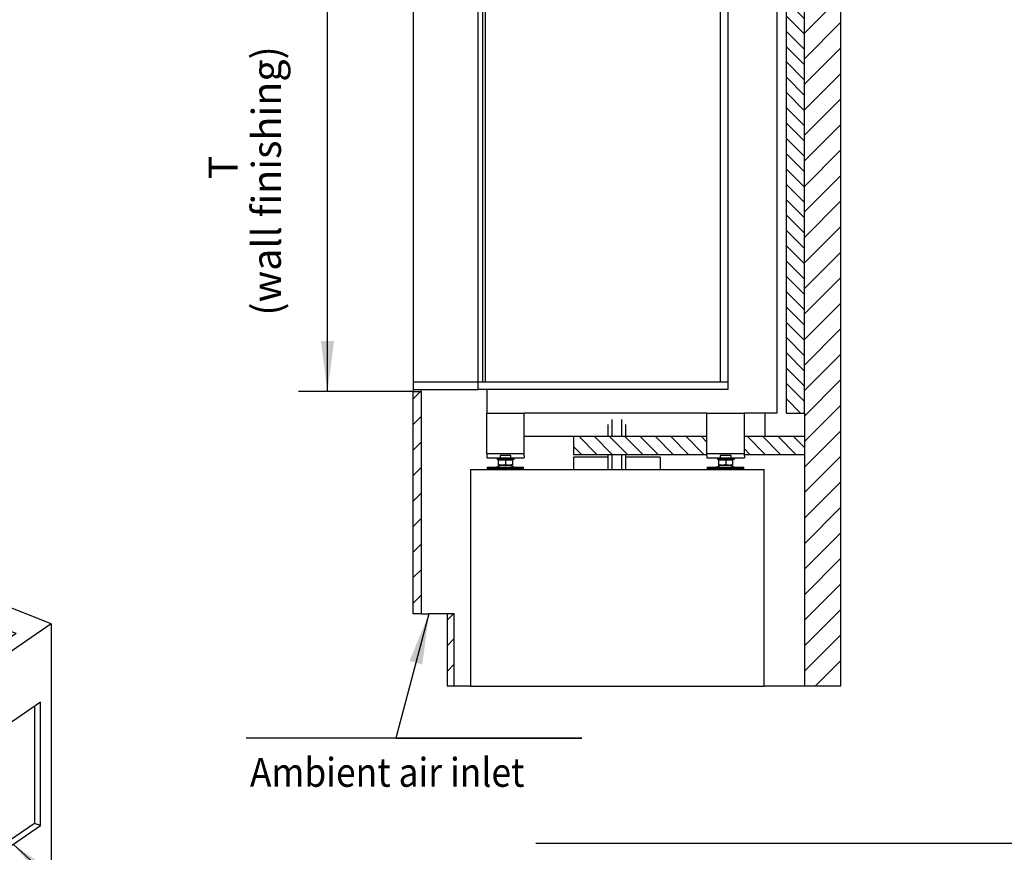
# Model space of a CAD drawing. Units: millimetres. Extents: x 0 to 287, y 17 to 217.
# Drawn here: x 68 to 136, y 92 to 150 of the extents above; entities that cross this region are included whole.
import ezdxf

# ---------------------------------------------------------------- set-up
doc = ezdxf.new("R2010")
doc.units = ezdxf.units.MM
doc.linetypes.add('DOT_CENTER', pattern=[14, 12, -1, 0, -1])
doc.layers.add('1', color=7, linetype='Continuous')
doc.styles.add('CONVERTER_11', font='txt.shx', dxfattribs={"width": 0.9})
doc.dimstyles.new('ME10_DIM_20', dxfattribs={"dimtxt": 40, "dimasz": 70, "dimexe": 40, "dimexo": 0, "dimgap": 40, "dimtad": 1, "dimdec": 0, "dimdsep": 46, "dimtxsty": 'CONVERTER_11', "dimsah": 1, "dimcen": 0.09, "dimclrd": 2, "dimclre": 2, "dimclrt": 2, "dimadec": 0, "dimazin": 0, "dimtfac": 1, "dimtdec": 4, "dimtix": 1, "dimtmove": 0, "dimatfit": 3, "dimfxl": 0, "dimtolj": 1, "dimtzin": 0, "dimarcsym": 0})
doc.dimstyles.get("Standard").update_dxf_attribs({"dimtxt": 0.18, "dimasz": 0.18, "dimexe": 0.18, "dimexo": 0.0625, "dimgap": 0.09, "dimtad": 0, "dimtih": 1, "dimtoh": 1, "dimdec": 4, "dimzin": 0, "dimdsep": 46, "dimtxsty": 'Standard', "dimcen": 0.09, "dimadec": 0, "dimazin": 0, "dimtfac": 1, "dimtdec": 4, "dimtofl": 0, "dimtmove": 0, "dimatfit": 3, "dimfxl": 0, "dimtolj": 1, "dimtzin": 0, "dimarcsym": 0})
pattern_1 = [(45, (0, 0), (-17.67767, 17.67767), [])]
pattern_2 = [(315, (0, 0), (10.6066, 10.6066), [])]

# ---------------------------------------------------------------- blocks, each defined once
blk = doc.blocks.new('PROMASIL_BOTTOM_RV__95', base_point=(2131.1, 2397.7))
at = {"color": 7, "linetype": 'Continuous'}
for p, q in [((2131.1, 2422.7), (2131.1, 2397.7)), ((2131.1, 2422.7), (2179.1, 2422.7)), ((2179.1, 2422.7), (2203.1, 2422.7)), ((2203.1, 2422.7), (2315.7, 2422.7)), ((2367.7, 2422.7), (2395.7, 2422.7)), ((2395.7, 2422.7), (2450.7, 2422.7)), ((2450.7, 2422.7), (2450.7, 2397.7)), ((2131.1, 2397.7), (2315.7, 2397.7)), ((2367.7, 2397.7), (2450.7, 2397.7))]:
    blk.add_line(p, q, dxfattribs=at)
blk = doc.blocks.new('PROMASIL_RIGHT_VIEW__96', base_point=(1930.7, 2076.6))
at = {"color": 7, "linetype": 'Continuous'}
for p, q in [((1930.7, 3100.7), (1930.7, 3725.7)), ((1955.7, 3725.7), (1930.7, 3725.7)), ((1955.7, 3278.7), (1955.7, 3725.7)), ((1955.7, 3725.7), (2100.2, 3725.7)), ((2300.2, 3725.7), (2425.7, 3725.7)), ((2425.7, 3278.7), (2425.7, 3725.7)), ((2425.7, 3725.7), (2450.7, 3725.7)), ((2450.7, 2454.7), (2450.7, 3725.7)), ((1955.7, 3278.7), (2425.7, 3278.7)), ((1955.7, 3253.7), (2425.7, 3253.7)), ((1955.7, 3100.7), (1955.7, 3253.7)), ((2425.7, 2454.7), (2425.7, 3253.7)), ((1930.7, 3097.7), (1930.7, 3100.7)), ((1955.7, 3100.7), (1930.7, 3100.7)), ((1955.7, 3097.7), (1955.7, 3100.7)), ((2425.7, 2454.7), (2450.7, 2454.7)), ((2450.7, 2454.7), (2450.7, 2422.7)), ((2450.7, 2422.7), (2450.7, 2397.7)), ((2450.7, 2397.7), (2450.7, 2076.7)), ((1955.7, 2176.7), (1930.7, 2176.7)), ((1965.7, 2176.7), (1955.7, 2176.7)), ((1965.7, 2076.7), (1965.7, 2176.7)), ((1965.7, 2076.6), (1965.7, 2076.7)), ((1988.7, 2076.6), (1965.7, 2076.6)), ((1988.7, 2076.6), (2395, 2076.6)), ((2450.7, 2076.6), (2395, 2076.6)), ((2450.7, 2076.7), (2450.7, 2076.6))]:
    blk.add_line(p, q, dxfattribs=at)
blk = doc.blocks.new('PROMOSIL_RIGHT_VIEW__97', base_point=(1930.7, 2076.6))
for name, p in [('PROMASIL_RIGHT_VIEW__96', (1930.7, 2076.6)), ('PROMASIL_BOTTOM_RV__95', (2131.1, 2397.7))]:
    blk.add_blockref(name, p)
blk = doc.blocks.new('PROMASIL_ASM__98', base_point=(1930.7, 2076.6))
blk.add_blockref('PROMOSIL_RIGHT_VIEW__97', (1930.7, 2076.6))
blk = doc.blocks.new('Finish_front_top_800_75__99', base_point=(1908.7, 3087.7))
at = {"color": 7, "linetype": 'Continuous'}
for p, q in [((1908.7, 3097.7), (1908.7, 3087.7)), ((1908.7, 3097.7), (1968.7, 3097.7)), ((1968.7, 3097.7), (1968.7, 3087.7)), ((1968.7, 3087.7), (1908.7, 3087.7))]:
    blk.add_line(p, q, dxfattribs=at)
blk = doc.blocks.new('Finish_front_bottom_800_75_1__100', base_point=(1908.7, 2487.7))
at = {"color": 7, "linetype": 'Continuous'}
for p, q in [((1998.7, 2497.7), (1908.7, 2497.7)), ((1908.7, 2497.7), (1908.7, 2487.7)), ((1998.7, 2487.7), (1998.7, 2497.7)), ((1908.7, 2487.7), (1919.7, 2487.7)), ((1919.7, 2487.7), (1930.7, 2487.7)), ((1930.7, 2487.7), (1998.7, 2487.7))]:
    blk.add_line(p, q, dxfattribs=at)
blk = doc.blocks.new('Finish_back_900-60_1__101', base_point=(1908.7, 2497.7))
at = {"color": 7, "linetype": 'Continuous'}
for p, q in [((1908.7, 3087.7), (1908.7, 2497.7)), ((1968.7, 3087.7), (1908.7, 3087.7)), ((1998.7, 3087.7), (1968.7, 3087.7)), ((1998.7, 2497.7), (1998.7, 3087.7)), ((1998.7, 2497.7), (1908.7, 2497.7))]:
    blk.add_line(p, q, dxfattribs=at)
blk = doc.blocks.new('Finish_top_side_1050_75__102', base_point=(1968.7, 3087.7))
at = {"color": 7, "linetype": 'Continuous'}
for p, q in [((1968.7, 3097.7), (1968.7, 3087.7)), ((1968.7, 3097.7), (2010.7, 3097.7)), ((2010.7, 3097.7), (2344.7, 3097.7)), ((2344.7, 3097.7), (2344.7, 3087.7)), ((1998.7, 3087.7), (1968.7, 3087.7)), ((2334.7, 3087.7), (1998.7, 3087.7)), ((2344.7, 3087.7), (2334.7, 3087.7))]:
    blk.add_line(p, q, dxfattribs=at)
blk = doc.blocks.new('Finish_bottom_side_1050_75-2__103', base_point=(1998.7, 2487.7))
at = {"color": 7, "linetype": 'Continuous'}
for p, q in [((1998.7, 2487.7), (1998.7, 2497.7)), ((2334.7, 2497.7), (1998.7, 2497.7)), ((2344.7, 2497.7), (2334.7, 2497.7)), ((2344.7, 2497.7), (2344.7, 2487.7)), ((2010.7, 2487.7), (1998.7, 2487.7)), ((2344.7, 2487.7), (2010.7, 2487.7))]:
    blk.add_line(p, q, dxfattribs=at)
blk = doc.blocks.new('Finish_back_900-60__104', base_point=(2334.7, 2497.7))
at = {"color": 7, "linetype": 'Continuous'}
for p, q in [((2334.7, 2497.7), (2334.7, 3087.7)), ((2344.7, 3087.7), (2334.7, 3087.7)), ((2344.7, 3087.7), (2344.7, 2497.7)), ((2344.7, 2497.7), (2334.7, 2497.7))]:
    blk.add_line(p, q, dxfattribs=at)
blk = doc.blocks.new('Finishing_frame_Avenue_900-60-2SR_1__105', base_point=(1908.7, 2487.7))
for name, p in [('Finish_front_top_800_75__99', (1908.7, 3087.7)), ('Finish_top_side_1050_75__102', (1968.7, 3087.7)), ('Finish_back_900-60_1__101', (1908.7, 2497.7)), ('Finish_back_900-60__104', (2334.7, 2497.7)), ('Finish_front_bottom_800_75_1__100', (1908.7, 2487.7)), ('Finish_bottom_side_1050_75-2__103', (1998.7, 2487.7))]:
    blk.add_blockref(name, p)
blk = doc.blocks.new('Wall_WithFrame_RIGHT_VIEW__106', base_point=(1908.7, 2076.7))
at = {"layer": '1', "linetype": 'Continuous'}
h = blk.add_hatch(dxfattribs=at)
h.set_pattern_fill('_USER', color=2, scale=25, angle=45, pattern_type=0)
h.set_pattern_definition(pattern_1)
h.paths.add_polyline_path([(2500.7, 3725.7), (2500.7, 2076.7), (2450.7, 2076.7), (2450.7, 2397.7), (2450.7, 2422.7), (2450.7, 2454.7), (2450.7, 3725.7)])
h = blk.add_hatch(dxfattribs=at)
h.set_pattern_fill('_USER', color=2, scale=25, angle=45, pattern_type=0)
h.set_pattern_definition(pattern_1)
h.paths.add_polyline_path([(1919.7, 2484.7), (1919.7, 2176.7), (1908.7, 2176.7), (1908.7, 2484.7)])
h = blk.add_hatch(dxfattribs=at)
h.set_pattern_fill('_USER', color=2, scale=25, angle=45, pattern_type=0)
h.set_pattern_definition(pattern_1)
h.paths.add_polyline_path([(1955.7, 2176.7), (1955.7, 2076.7), (1965.7, 2076.7), (1965.7, 2176.7)])
at = {"color": 7, "linetype": 'Continuous'}
for p, q in [((2450.7, 2454.7), (2450.7, 3725.7)), ((2500.7, 3725.7), (2500.7, 2076.7)), ((1908.7, 3087.7), (1908.7, 2497.7)), ((1908.7, 2497.7), (1908.7, 2487.7)), ((1908.7, 2487.7), (1908.7, 2484.7)), ((1908.7, 2484.7), (1919.7, 2484.7)), ((1908.7, 2176.7), (1908.7, 2484.7)), ((1919.7, 2487.7), (1930.7, 2487.7)), ((1919.7, 2484.7), (1919.7, 2487.7)), ((1919.7, 2484.7), (1919.7, 2176.7)), ((2450.7, 2454.7), (2450.7, 2422.7)), ((2450.7, 2422.7), (2450.7, 2397.7)), ((2450.7, 2397.7), (2450.7, 2076.7)), ((1919.7, 2176.7), (1908.7, 2176.7)), ((1919.7, 2176.7), (1930.7, 2176.7)), ((1955.7, 2176.7), (1930.7, 2176.7)), ((1965.7, 2176.7), (1955.7, 2176.7)), ((1955.7, 2176.7), (1955.7, 2076.7)), ((1965.7, 2076.7), (1965.7, 2176.7)), ((1965.7, 2076.7), (1955.7, 2076.7)), ((2500.7, 2076.7), (2450.7, 2076.7))]:
    blk.add_line(p, q, dxfattribs=at)
blk = doc.blocks.new('WALL_WITH_FRAME__107', base_point=(1908.7, 2076.7))
for name, p in [('Wall_WithFrame_RIGHT_VIEW__106', (1908.7, 2076.7)), ('Finishing_frame_Avenue_900-60-2SR_1__105', (1908.7, 2487.7))]:
    blk.add_blockref(name, p)
blk = doc.blocks.new('electrical_control_unit_1_1_1_1__108', base_point=(2131.1, 2376.6))
at = {"color": 7, "linetype": 'Continuous'}
for p, q in [((2179.1, 2393.8), (2131.1, 2393.8)), ((2131.1, 2393.8), (2131.1, 2376.6)), ((2251.1, 2393.8), (2203.1, 2393.8)), ((2251.1, 2393.8), (2251.1, 2376.6))]:
    blk.add_line(p, q, dxfattribs=at)
for points in [[(2184.3, 2422.7), (2184.3, 2422.8), (2184.3, 2422.9), (2184.3, 2425.5), (2184.3, 2427.9), (2184.3, 2430.1), (2184.3, 2432.2), (2184.3, 2434.1), (2184.3, 2435.8), (2184.3, 2437.2), (2184.3, 2438.5), (2184.3, 2439.6), (2184.3, 2440.5), (2184.3, 2441.3), (2184.3, 2441.9), (2184.3, 2442.4), (2184.3, 2442.7), (2184.3, 2444.4), (2184.3, 2446.1)], [(2197.9, 2422.7), (2197.9, 2422.8), (2197.9, 2422.9), (2197.9, 2425.5), (2197.9, 2427.9), (2197.9, 2430.1), (2197.9, 2432.2), (2197.9, 2434.1), (2197.9, 2435.7), (2197.9, 2437.1), (2197.9, 2438.3), (2197.9, 2439.4), (2197.9, 2440.3), (2197.9, 2441), (2197.9, 2441.6), (2197.9, 2442.1), (2197.9, 2442.4), (2197.9, 2442.6), (2197.9, 2442.7), (2197.9, 2444.4), (2197.9, 2446.1)], [(2179.1, 2422.7), (2179.1, 2424.1), (2179.1, 2425.4), (2179.1, 2429.1), (2179.1, 2431.8), (2179.1, 2433.5), (2179.1, 2435.6), (2179.1, 2438), (2179.1, 2438.6), (2179.1, 2439.1)], [(2203.1, 2439.1), (2203.1, 2438.6), (2203.1, 2438), (2203.1, 2436.4), (2203.1, 2434.7), (2203.1, 2433.5), (2203.1, 2431), (2203.1, 2428.6), (2203.1, 2426.7), (2203.1, 2425.4), (2203.1, 2424.1), (2203.1, 2422.7)], [(2179.1, 2376.6), (2179.1, 2378.7), (2179.1, 2380.9), (2179.1, 2389), (2179.1, 2397.7)], [(2184.3, 2376.6), (2184.3, 2380.8), (2184.3, 2385.3), (2184.3, 2391.4), (2184.3, 2397.7)], [(2197.9, 2376.6), (2197.9, 2380.8), (2197.9, 2385.3), (2197.9, 2391.4), (2197.9, 2397.7)], [(2203.1, 2397.7), (2203.1, 2391.8), (2203.1, 2386.2), (2203.1, 2380.9), (2203.1, 2380.7), (2203.1, 2380.1), (2203.1, 2379.2), (2203.1, 2378), (2203.1, 2376.6)]]:
    blk.add_spline(points, degree=3, dxfattribs=at)
blk = doc.blocks.new('Adjustable_floorsupport_M12_1__109', base_point=(2316.7, 2376.7))
at = {"color": 7, "linetype": 'Continuous'}
for p, q in [((2332.2, 2383.8), (2332.2, 2390.1)), ((2333.2, 2390.3), (2333.2, 2390.7)), ((2341.7, 2390.1), (2341.7, 2383.8)), ((2350.2, 2390.3), (2350.2, 2390.7)), ((2351.2, 2390.1), (2351.2, 2383.8)), ((2316.7, 2377.9), (2316.7, 2379.7)), ((2316.7, 2377.7), (2316.7, 2377.9)), ((2316.7, 2377.7), (2317.2, 2377.7)), ((2318.5, 2376.7), (2316.7, 2377.7)), ((2318.5, 2376.7), (2365, 2376.7)), ((2332.2, 2383.5), (2332.2, 2383.8)), ((2332.2, 2382.9), (2332.2, 2383.5)), ((2332.2, 2382.7), (2332.2, 2382.9)), ((2332.2, 2382.7), (2335, 2382.7)), ((2348.5, 2382.7), (2351.2, 2382.7)), ((2351.2, 2383.8), (2351.2, 2383.5)), ((2351.2, 2383.5), (2351.2, 2382.9)), ((2351.2, 2382.9), (2351.2, 2382.7)), ((2365, 2376.7), (2366.7, 2377.7)), ((2366.3, 2377.7), (2366.7, 2377.7)), ((2366.7, 2377.9), (2366.7, 2379.7)), ((2366.7, 2377.7), (2366.7, 2377.9))]:
    blk.add_line(p, q, dxfattribs=at)
for points in [[(2334.5, 2382.9), (2334.5, 2382.9), (2334.6, 2382.9), (2334.9, 2382.9), (2335.2, 2382.8)], [(2348.2, 2382.8), (2348.6, 2382.9), (2348.9, 2382.9), (2349, 2382.9), (2349, 2382.9)]]:
    blk.add_spline(points, degree=3, dxfattribs=at)
blk = doc.blocks.new('FIXED_PART_1__110', base_point=(2330.2, 2390.7))
at = {"color": 7, "linetype": 'Continuous'}
for p, q in [((2330.2, 2392.7), (2335.7, 2392.7)), ((2330.2, 2392.7), (2330.2, 2390.9)), ((2330.2, 2390.9), (2330.2, 2390.7)), ((2333.2, 2390.7), (2330.2, 2390.7)), ((2335.7, 2392.7), (2337.1, 2392.7)), ((2337.1, 2392.7), (2346.4, 2392.7)), ((2346.4, 2392.7), (2347.7, 2392.7)), ((2347.7, 2392.7), (2353.2, 2392.7)), ((2353.2, 2390.7), (2350.2, 2390.7)), ((2353.2, 2392.7), (2353.2, 2390.9)), ((2353.2, 2390.9), (2353.2, 2390.7))]:
    blk.add_line(p, q, dxfattribs=at)
blk = doc.blocks.new('TUBTARA_M12_1__111', base_point=(2330.2, 2390.7))
blk.add_blockref('FIXED_PART_1__110', (2330.2, 2390.7))
blk = doc.blocks.new('Floorsupport_plate_AVN__112', base_point=(2315.7, 2392.7))
at = {"color": 7, "linetype": 'Continuous'}
for p, q in [((2315.7, 2422.7), (2315.7, 2454.7)), ((2315.7, 2454.7), (2367.7, 2454.7)), ((2367.7, 2422.7), (2367.7, 2454.7)), ((2315.7, 2398.9), (2315.7, 2422.7)), ((2367.7, 2398.9), (2367.7, 2422.7)), ((2315.7, 2398.7), (2315.7, 2398.9)), ((2315.7, 2395.9), (2315.7, 2398.7)), ((2315.7, 2395.7), (2315.7, 2395.9)), ((2315.7, 2395.7), (2315.7, 2392.9)), ((2315.7, 2392.9), (2315.7, 2392.7)), ((2315.7, 2392.7), (2330.2, 2392.7)), ((2330.2, 2392.7), (2335.7, 2392.7)), ((2335.7, 2392.7), (2337.1, 2392.7)), ((2337.1, 2392.7), (2346.4, 2392.7)), ((2346.4, 2392.7), (2347.7, 2392.7)), ((2347.7, 2392.7), (2353.2, 2392.7)), ((2353.2, 2392.7), (2367.7, 2392.7)), ((2367.7, 2398.7), (2367.7, 2398.9)), ((2367.7, 2395.9), (2367.7, 2398.7)), ((2367.7, 2395.7), (2367.7, 2395.9)), ((2367.7, 2395.7), (2367.7, 2392.9)), ((2367.7, 2392.9), (2367.7, 2392.7))]:
    blk.add_line(p, q, dxfattribs=at)
at = {"color": 3, "linetype": 'Continuous'}
for p, q in [((2315.7, 2398.7), (2349.7, 2398.7)), ((2349.7, 2398.7), (2367.7, 2398.7))]:
    blk.add_line(p, q, dxfattribs=at)
blk = doc.blocks.new('Assembly_Floor_support_1_1__113', base_point=(2315.7, 2376.7))
for name, p in [('Floorsupport_plate_AVN__112', (2315.7, 2392.7)), ('Adjustable_floorsupport_M12_1__109', (2316.7, 2376.7)), ('TUBTARA_M12_1__111', (2330.2, 2390.7))]:
    blk.add_blockref(name, p)
blk = doc.blocks.new('Adjustable_floorsupport_M12_1__114', base_point=(2316.7, 2376.9))
at = {"color": 7, "linetype": 'Continuous'}
for p, q in [((2332.2, 2390.3), (2333.2, 2390.3)), ((2332.2, 2390.1), (2332.2, 2390.3)), ((2332.2, 2383.8), (2332.2, 2390.1)), ((2333.2, 2390.9), (2335.7, 2390.9)), ((2333.2, 2390.7), (2333.2, 2390.9)), ((2333.2, 2390.3), (2333.2, 2390.7)), ((2333.2, 2390.3), (2341.7, 2390.3)), ((2335.7, 2390.9), (2338, 2390.9)), ((2338, 2390.9), (2341.7, 2390.9)), ((2341.7, 2390.9), (2345.5, 2390.9)), ((2341.7, 2390.3), (2350.2, 2390.3)), ((2341.7, 2390.3), (2341.7, 2390.1)), ((2341.7, 2390.1), (2341.7, 2383.8)), ((2345.5, 2390.9), (2347.7, 2390.9)), ((2347.7, 2390.9), (2350.2, 2390.9)), ((2350.2, 2390.7), (2350.2, 2390.9)), ((2350.2, 2390.3), (2350.2, 2390.7)), ((2350.2, 2390.3), (2351.2, 2390.3)), ((2351.2, 2390.3), (2351.2, 2390.1)), ((2351.2, 2390.1), (2351.2, 2383.8)), ((2316.7, 2379.9), (2329.1, 2379.9)), ((2316.7, 2379.7), (2316.7, 2379.9)), ((2316.7, 2377.9), (2316.7, 2379.7)), ((2316.7, 2377.9), (2363.4, 2377.9)), ((2318.5, 2376.9), (2316.7, 2377.9)), ((2318.5, 2376.9), (2361.9, 2376.9)), ((2335.5, 2382.9), (2329.1, 2379.9)), ((2329.1, 2379.9), (2354.3, 2379.9)), ((2332.2, 2383.5), (2332.2, 2383.8)), ((2332.2, 2382.9), (2332.2, 2383.5)), ((2332.2, 2382.9), (2335.5, 2382.9)), ((2335.5, 2382.9), (2337, 2382.9)), ((2337, 2382.9), (2346.5, 2382.9)), ((2346.5, 2382.9), (2348, 2382.9)), ((2348, 2382.9), (2351.2, 2382.9)), ((2348, 2382.9), (2354.3, 2379.9)), ((2351.2, 2383.8), (2351.2, 2383.5)), ((2351.2, 2383.5), (2351.2, 2382.9)), ((2354.3, 2379.9), (2363.4, 2379.9)), ((2361.9, 2376.9), (2365, 2376.9)), ((2363.4, 2379.9), (2366.7, 2379.9)), ((2363.4, 2377.9), (2366.7, 2377.9)), ((2365, 2376.9), (2366.7, 2377.9)), ((2366.7, 2379.7), (2366.7, 2379.9)), ((2366.7, 2377.9), (2366.7, 2379.7))]:
    blk.add_line(p, q, dxfattribs=at)
for points in [[(2332.2, 2383.8), (2333.4, 2383.4), (2334.6, 2383.2), (2335.8, 2383), (2337, 2382.9)], [(2337, 2382.9), (2338.2, 2383), (2339.4, 2383.2), (2340.5, 2383.4), (2341.7, 2383.8)], [(2341.7, 2383.8), (2342.9, 2383.4), (2344.1, 2383.2), (2345.3, 2383), (2346.5, 2382.9)], [(2346.5, 2382.9), (2347.7, 2383), (2348.9, 2383.2), (2350, 2383.4), (2351.2, 2383.8)]]:
    blk.add_spline(points, degree=3, dxfattribs=at)
at = {"layer": '1', "color": 2, "linetype": 'DOT_CENTER', "const_width": 0.25}
for points in [[(2341.7, 2384.9), (2341.7, 2377.9)], [(2341.7, 2375.9), (2341.7, 2381.9)], [(2341.7, 2374.7), (2341.7, 2381.7)]]:
    blk.add_lwpolyline(points, dxfattribs=at)
blk = doc.blocks.new('FIXED_PART_1__115', base_point=(2330.2, 2390.9))
at = {"color": 7, "linetype": 'Continuous'}
for p, q in [((2330.2, 2392.9), (2334.2, 2392.9)), ((2330.2, 2392.7), (2330.2, 2390.9)), ((2333.2, 2390.9), (2330.2, 2390.9)), ((2333.2, 2390.9), (2335.7, 2390.9)), ((2334.2, 2392.9), (2335.7, 2392.9)), ((2335.7, 2392.9), (2337.1, 2392.9)), ((2335.7, 2390.9), (2338, 2390.9)), ((2337.1, 2392.9), (2341.7, 2392.9)), ((2338, 2390.9), (2341.7, 2390.9)), ((2341.7, 2392.9), (2346.4, 2392.9)), ((2341.7, 2390.9), (2345.5, 2390.9)), ((2345.5, 2390.9), (2347.7, 2390.9)), ((2346.4, 2392.9), (2347.7, 2392.9)), ((2347.7, 2392.9), (2349.2, 2392.9)), ((2347.7, 2390.9), (2350.2, 2390.9)), ((2349.2, 2392.9), (2353.2, 2392.9)), ((2353.2, 2390.9), (2350.2, 2390.9)), ((2353.2, 2392.7), (2353.2, 2390.9))]:
    blk.add_line(p, q, dxfattribs=at)
at = {"layer": '1', "color": 2, "linetype": 'DOT_CENTER', "const_width": 0.25}
blk.add_lwpolyline([(2341.7, 2394.7), (2341.7, 2388.3)], dxfattribs=at)
blk = doc.blocks.new('TUBTARA_M12_1__116', base_point=(2330.2, 2390.9))
blk.add_blockref('FIXED_PART_1__115', (2330.2, 2390.9))
blk = doc.blocks.new('Floorsupport_plate_AVN__117', base_point=(2315.7, 2392.9))
at = {"color": 7, "linetype": 'Continuous'}
for p, q in [((2315.7, 2422.7), (2315.7, 2454.7)), ((2367.7, 2422.7), (2367.7, 2454.7)), ((2315.7, 2398.9), (2315.7, 2422.7)), ((2367.7, 2398.9), (2367.7, 2422.7)), ((2315.7, 2398.7), (2315.7, 2398.9)), ((2315.7, 2395.9), (2315.7, 2398.7)), ((2315.7, 2395.7), (2315.7, 2395.9)), ((2315.7, 2395.7), (2315.7, 2392.9)), ((2315.7, 2392.9), (2330.2, 2392.9)), ((2330.2, 2392.9), (2334.2, 2392.9)), ((2349.2, 2395.9), (2334.2, 2395.9)), ((2334.2, 2395.9), (2334.2, 2392.9)), ((2334.2, 2392.9), (2335.7, 2392.9)), ((2335.7, 2392.9), (2337.1, 2392.9)), ((2337.1, 2392.9), (2341.7, 2392.9)), ((2341.7, 2392.9), (2346.4, 2392.9)), ((2346.4, 2392.9), (2347.7, 2392.9)), ((2347.7, 2392.9), (2349.2, 2392.9)), ((2349.2, 2392.9), (2349.2, 2395.9)), ((2349.2, 2392.9), (2353.2, 2392.9)), ((2353.2, 2392.9), (2367.7, 2392.9)), ((2367.7, 2398.7), (2367.7, 2398.9)), ((2367.7, 2395.9), (2367.7, 2398.7)), ((2367.7, 2395.7), (2367.7, 2395.9)), ((2367.7, 2395.7), (2367.7, 2392.9))]:
    blk.add_line(p, q, dxfattribs=at)
blk = doc.blocks.new('Assembly_Floor_support_2_1_1__118', base_point=(2315.7, 2376.9))
for name, p in [('Floorsupport_plate_AVN__117', (2315.7, 2392.9)), ('Adjustable_floorsupport_M12_1__114', (2316.7, 2376.9)), ('TUBTARA_M12_1__116', (2330.2, 2390.9))]:
    blk.add_blockref(name, p)
blk = doc.blocks.new('Adjustable_floorsupport_M12_1__119', base_point=(2011.7, 2376.7))
at = {"color": 7, "linetype": 'Continuous'}
for p, q in [((2027.2, 2383.8), (2027.2, 2390.1)), ((2028.2, 2390.3), (2028.2, 2390.7)), ((2036.7, 2390.1), (2036.7, 2383.8)), ((2045.2, 2390.3), (2045.2, 2390.7)), ((2046.2, 2390.1), (2046.2, 2383.8)), ((2011.7, 2377.9), (2011.7, 2379.7)), ((2011.7, 2377.7), (2011.7, 2377.9)), ((2011.7, 2377.7), (2012.2, 2377.7)), ((2013.5, 2376.7), (2011.7, 2377.7)), ((2013.5, 2376.7), (2060, 2376.7)), ((2027.2, 2383.5), (2027.2, 2383.8)), ((2027.2, 2382.9), (2027.2, 2383.5)), ((2027.2, 2382.7), (2027.2, 2382.9)), ((2027.2, 2382.7), (2030, 2382.7)), ((2043.5, 2382.7), (2046.2, 2382.7)), ((2046.2, 2383.8), (2046.2, 2383.5)), ((2046.2, 2383.5), (2046.2, 2382.9)), ((2046.2, 2382.9), (2046.2, 2382.7)), ((2060, 2376.7), (2061.7, 2377.7)), ((2061.3, 2377.7), (2061.7, 2377.7)), ((2061.7, 2377.9), (2061.7, 2379.7)), ((2061.7, 2377.7), (2061.7, 2377.9))]:
    blk.add_line(p, q, dxfattribs=at)
for points in [[(2029.5, 2382.9), (2029.5, 2382.9), (2029.6, 2382.9), (2029.9, 2382.9), (2030.2, 2382.8)], [(2043.2, 2382.8), (2043.6, 2382.9), (2043.9, 2382.9), (2044, 2382.9), (2044, 2382.9)]]:
    blk.add_spline(points, degree=3, dxfattribs=at)
at = {"layer": '1', "color": 2, "linetype": 'DOT_CENTER', "const_width": 0.25}
blk.add_lwpolyline([(2036.7, 2388.3), (2036.7, 2392.7)], dxfattribs=at)
blk = doc.blocks.new('FIXED_PART_1__120', base_point=(2025.2, 2390.7))
at = {"color": 7, "linetype": 'Continuous'}
for p, q in [((2025.2, 2392.7), (2030.7, 2392.7)), ((2025.2, 2392.7), (2025.2, 2390.9)), ((2025.2, 2390.9), (2025.2, 2390.7)), ((2028.2, 2390.7), (2025.2, 2390.7)), ((2030.7, 2392.7), (2032.1, 2392.7)), ((2032.1, 2392.7), (2041.4, 2392.7)), ((2041.4, 2392.7), (2042.7, 2392.7)), ((2042.7, 2392.7), (2048.2, 2392.7)), ((2048.2, 2390.7), (2045.2, 2390.7)), ((2048.2, 2392.7), (2048.2, 2390.9)), ((2048.2, 2390.9), (2048.2, 2390.7))]:
    blk.add_line(p, q, dxfattribs=at)
at = {"layer": '1', "color": 2, "linetype": 'DOT_CENTER', "const_width": 0.25}
blk.add_lwpolyline([(2036.7, 2394.7), (2036.7, 2388.7)], dxfattribs=at)
blk = doc.blocks.new('TUBTARA_M12_1__121', base_point=(2025.2, 2390.7))
blk.add_blockref('FIXED_PART_1__120', (2025.2, 2390.7))
blk = doc.blocks.new('Floorsupport_plate_AVN__122', base_point=(2010.7, 2392.7))
at = {"color": 7, "linetype": 'Continuous'}
for p, q in [((2010.7, 2398.9), (2010.7, 2454.7)), ((2010.7, 2454.7), (2025.7, 2454.7)), ((2025.7, 2454.7), (2062.7, 2454.7)), ((2062.7, 2422.7), (2062.7, 2454.7)), ((2062.7, 2398.9), (2062.7, 2422.7)), ((2010.7, 2398.7), (2010.7, 2398.9)), ((2010.7, 2398.7), (2010.7, 2395.9)), ((2010.7, 2395.9), (2010.7, 2392.9)), ((2010.7, 2392.9), (2010.7, 2392.7)), ((2010.7, 2392.7), (2025.2, 2392.7)), ((2025.2, 2392.7), (2030.7, 2392.7)), ((2030.7, 2392.7), (2032.1, 2392.7)), ((2032.1, 2392.7), (2041.4, 2392.7)), ((2041.4, 2392.7), (2042.7, 2392.7)), ((2042.7, 2392.7), (2048.2, 2392.7)), ((2048.2, 2392.7), (2062.7, 2392.7)), ((2062.7, 2398.7), (2062.7, 2398.9)), ((2062.7, 2395.9), (2062.7, 2398.7)), ((2062.7, 2395.7), (2062.7, 2395.9)), ((2062.7, 2395.7), (2062.7, 2392.9)), ((2062.7, 2392.9), (2062.7, 2392.7))]:
    blk.add_line(p, q, dxfattribs=at)
at = {"color": 3, "linetype": 'Continuous'}
blk.add_line((2010.7, 2398.7), (2062.7, 2398.7), dxfattribs=at)
blk = doc.blocks.new('Assembly_Floor_support_1__123', base_point=(2010.7, 2376.7))
for name, p in [('Floorsupport_plate_AVN__122', (2010.7, 2392.7)), ('Adjustable_floorsupport_M12_1__119', (2011.7, 2376.7)), ('TUBTARA_M12_1__121', (2025.2, 2390.7))]:
    blk.add_blockref(name, p)
blk = doc.blocks.new('FIXED_PART_1__124', base_point=(2025.2, 2390.9))
at = {"color": 7, "linetype": 'Continuous'}
for p, q in [((2025.2, 2392.9), (2029.2, 2392.9)), ((2025.2, 2392.7), (2025.2, 2390.9)), ((2028.2, 2390.9), (2025.2, 2390.9)), ((2028.2, 2390.9), (2030.7, 2390.9)), ((2029.2, 2392.9), (2030.7, 2392.9)), ((2030.7, 2392.9), (2032.1, 2392.9)), ((2030.7, 2390.9), (2033, 2390.9)), ((2032.1, 2392.9), (2036.7, 2392.9)), ((2033, 2390.9), (2036.7, 2390.9)), ((2036.7, 2392.9), (2041.4, 2392.9)), ((2036.7, 2390.9), (2040.5, 2390.9)), ((2040.5, 2390.9), (2042.7, 2390.9)), ((2041.4, 2392.9), (2042.7, 2392.9)), ((2042.7, 2392.9), (2044.2, 2392.9)), ((2042.7, 2390.9), (2045.2, 2390.9)), ((2044.2, 2392.9), (2048.2, 2392.9)), ((2048.2, 2390.9), (2045.2, 2390.9)), ((2048.2, 2392.7), (2048.2, 2390.9))]:
    blk.add_line(p, q, dxfattribs=at)
at = {"layer": '1', "color": 2, "linetype": 'DOT_CENTER', "const_width": 0.25}
blk.add_lwpolyline([(2036.7, 2394.7), (2036.7, 2388.9)], dxfattribs=at)
blk = doc.blocks.new('TUBTARA_M12_1__125', base_point=(2025.2, 2390.9))
blk.add_blockref('FIXED_PART_1__124', (2025.2, 2390.9))
blk = doc.blocks.new('Adjustable_floorsupport_M12_1__126', base_point=(2011.7, 2376.9))
at = {"color": 7, "linetype": 'Continuous'}
for p, q in [((2027.2, 2390.3), (2028.2, 2390.3)), ((2027.2, 2390.1), (2027.2, 2390.3)), ((2027.2, 2383.8), (2027.2, 2390.1)), ((2028.2, 2390.9), (2030.7, 2390.9)), ((2028.2, 2390.7), (2028.2, 2390.9)), ((2028.2, 2390.3), (2028.2, 2390.7)), ((2028.2, 2390.3), (2036.7, 2390.3)), ((2030.7, 2390.9), (2033, 2390.9)), ((2033, 2390.9), (2036.7, 2390.9)), ((2036.7, 2390.9), (2040.5, 2390.9)), ((2036.7, 2390.3), (2045.2, 2390.3)), ((2036.7, 2390.3), (2036.7, 2390.1)), ((2036.7, 2390.1), (2036.7, 2383.8)), ((2040.5, 2390.9), (2042.7, 2390.9)), ((2042.7, 2390.9), (2045.2, 2390.9)), ((2045.2, 2390.7), (2045.2, 2390.9)), ((2045.2, 2390.3), (2045.2, 2390.7)), ((2045.2, 2390.3), (2046.2, 2390.3)), ((2046.2, 2390.3), (2046.2, 2390.1)), ((2046.2, 2390.1), (2046.2, 2383.8)), ((2011.7, 2379.9), (2024.1, 2379.9)), ((2011.7, 2379.7), (2011.7, 2379.9)), ((2011.7, 2377.9), (2011.7, 2379.7)), ((2011.7, 2377.9), (2058.4, 2377.9)), ((2013.5, 2376.9), (2011.7, 2377.9)), ((2013.5, 2376.9), (2056.9, 2376.9)), ((2030.5, 2382.9), (2024.1, 2379.9)), ((2024.1, 2379.9), (2049.3, 2379.9)), ((2027.2, 2383.5), (2027.2, 2383.8)), ((2027.2, 2382.9), (2027.2, 2383.5)), ((2027.2, 2382.9), (2030.5, 2382.9)), ((2030.5, 2382.9), (2032, 2382.9)), ((2032, 2382.9), (2041.5, 2382.9)), ((2041.5, 2382.9), (2043, 2382.9)), ((2043, 2382.9), (2049.3, 2379.9)), ((2043, 2382.9), (2046.2, 2382.9)), ((2046.2, 2383.8), (2046.2, 2383.5)), ((2046.2, 2383.5), (2046.2, 2382.9)), ((2049.3, 2379.9), (2058.4, 2379.9)), ((2056.9, 2376.9), (2060, 2376.9)), ((2058.4, 2379.9), (2061.7, 2379.9)), ((2058.4, 2377.9), (2061.7, 2377.9)), ((2060, 2376.9), (2061.7, 2377.9)), ((2061.7, 2379.7), (2061.7, 2379.9)), ((2061.7, 2377.9), (2061.7, 2379.7))]:
    blk.add_line(p, q, dxfattribs=at)
for points in [[(2027.2, 2383.8), (2028.4, 2383.4), (2029.6, 2383.2), (2030.8, 2383), (2032, 2382.9)], [(2032, 2382.9), (2033.2, 2383), (2034.4, 2383.2), (2035.5, 2383.4), (2036.7, 2383.8)], [(2036.7, 2383.8), (2037.9, 2383.4), (2039.1, 2383.2), (2040.3, 2383), (2041.5, 2382.9)], [(2041.5, 2382.9), (2042.7, 2383), (2043.9, 2383.2), (2045, 2383.4), (2046.2, 2383.8)]]:
    blk.add_spline(points, degree=3, dxfattribs=at)
at = {"layer": '1', "color": 2, "linetype": 'DOT_CENTER', "const_width": 0.25}
for points in [[(2036.7, 2388.3), (2036.7, 2392.9)], [(2036.7, 2384.9), (2036.7, 2377.9)], [(2036.7, 2375.7), (2036.7, 2381.9)], [(2036.7, 2374.7), (2036.7, 2379.9)]]:
    blk.add_lwpolyline(points, dxfattribs=at)
blk = doc.blocks.new('Floorsupport_plate_AVN__127', base_point=(2010.7, 2392.9))
at = {"color": 7, "linetype": 'Continuous'}
for p, q in [((2010.7, 2454.9), (2010.7, 2454.7)), ((2010.7, 2398.9), (2010.7, 2454.7)), ((2062.7, 2422.7), (2062.7, 2454.7)), ((2062.7, 2398.9), (2062.7, 2422.7)), ((2010.7, 2398.7), (2010.7, 2398.9)), ((2010.7, 2398.7), (2010.7, 2395.9)), ((2010.7, 2395.9), (2010.7, 2392.9)), ((2010.7, 2392.9), (2025.2, 2392.9)), ((2025.2, 2392.9), (2029.2, 2392.9)), ((2044.2, 2395.9), (2029.2, 2395.9)), ((2029.2, 2395.9), (2029.2, 2392.9)), ((2029.2, 2392.9), (2030.7, 2392.9)), ((2030.7, 2392.9), (2032.1, 2392.9)), ((2032.1, 2392.9), (2036.7, 2392.9)), ((2036.7, 2392.9), (2041.4, 2392.9)), ((2041.4, 2392.9), (2042.7, 2392.9)), ((2042.7, 2392.9), (2044.2, 2392.9)), ((2044.2, 2392.9), (2044.2, 2395.9)), ((2044.2, 2392.9), (2048.2, 2392.9)), ((2048.2, 2392.9), (2062.7, 2392.9)), ((2062.7, 2398.7), (2062.7, 2398.9)), ((2062.7, 2395.9), (2062.7, 2398.7)), ((2062.7, 2395.7), (2062.7, 2395.9)), ((2062.7, 2395.7), (2062.7, 2392.9))]:
    blk.add_line(p, q, dxfattribs=at)
blk = doc.blocks.new('Assembly_Floor_support_2_1__128', base_point=(2010.7, 2376.9))
for name, p in [('Floorsupport_plate_AVN__127', (2010.7, 2392.9)), ('Adjustable_floorsupport_M12_1__126', (2011.7, 2376.9)), ('TUBTARA_M12_1__125', (2025.2, 2390.9))]:
    blk.add_blockref(name, p)
blk = doc.blocks.new('FLOOR_SUPPORT__129', base_point=(2010.7, 2376.7))
for name, p in [('Assembly_Floor_support_2_1__128', (2010.7, 2376.9)), ('Assembly_Floor_support_1__123', (2010.7, 2376.7)), ('Assembly_Floor_support_1_1__113', (2315.7, 2376.7)), ('Assembly_Floor_support_2_1_1__118', (2315.7, 2376.9))]:
    blk.add_blockref(name, p)
blk = doc.blocks.new('GLASS_SIDE_AV_h75_1_1__130', base_point=(2008.7, 2497.7))
at = {"color": 7, "linetype": 'Continuous'}
blk.add_line((2008.7, 3087.7), (2008.7, 2497.7), dxfattribs=at)
blk = doc.blocks.new('Block_1_1_1_1__131', base_point=(1988.7, 2076.6))
at = {"color": 7, "linetype": 'Continuous'}
for p, q in [((1988.7, 2076.6), (1988.7, 2376.6)), ((1988.7, 2376.6), (2395, 2376.6)), ((2395, 2076.6), (2395, 2376.6)), ((1988.7, 2076.6), (2395, 2076.6))]:
    blk.add_line(p, q, dxfattribs=at)
blk = doc.blocks.new('Block_1_1_1__132', base_point=(1988.7, 2076.6))
at = {"color": 7, "linetype": 'Continuous'}
for p, q in [((1988.7, 2076.6), (1988.7, 2376.6)), ((1988.7, 2376.6), (2395, 2376.6)), ((2395, 2076.6), (2395, 2376.6)), ((1988.7, 2076.6), (2395, 2076.6))]:
    blk.add_line(p, q, dxfattribs=at)
blk = doc.blocks.new('BLOCKS__133', base_point=(1988.7, 2076.6))
for name in ['Block_1_1_1_1__131', 'Block_1_1_1__132']:
    blk.add_blockref(name, (1988.7, 2076.6))
blk = doc.blocks.new('GLASS_FRONT_AV_800-75_2S_1_1__134', base_point=(2004.7, 2497.7))
at = {"color": 7, "linetype": 'Continuous'}
for p, q in [((2004.7, 3087.7), (2004.7, 2497.7)), ((2008.7, 3087.7), (2008.7, 2497.7))]:
    blk.add_line(p, q, dxfattribs=at)
blk = doc.blocks.new('BASIS_AVN_900_60_2SR__135', base_point=(1968.7, 2392.7))
at = {"color": 7, "linetype": 'Continuous'}
for p, q in [((2226.2, 3298.7), (2191.2, 3298.7)), ((1968.7, 3240.7), (1968.7, 3097.7)), ((1968.7, 3240.7), (2041.2, 3240.7)), ((2041.2, 3240.7), (2090.6, 3240.7)), ((2090.6, 3240.7), (2098.7, 3240.7)), ((2098.7, 3240.7), (2100.2, 3240.7)), ((2100.2, 3240.7), (2130.7, 3240.7)), ((2130.7, 3240.7), (2191.2, 3240.7)), ((2191.2, 3240.7), (2226.2, 3240.7)), ((2226.2, 3240.7), (2269.7, 3240.7)), ((2269.7, 3240.7), (2275.6, 3240.7)), ((2275.6, 3240.7), (2300.2, 3240.7)), ((2300.2, 3240.7), (2301.7, 3240.7)), ((2301.7, 3240.7), (2376.2, 3240.7)), ((2376.2, 3240.7), (2412.7, 3240.7)), ((2412.7, 3240.7), (2412.7, 3097.7)), ((1968.7, 3097.7), (2010.7, 3097.7)), ((2010.7, 3097.7), (2344.7, 3097.7)), ((2344.7, 3097.7), (2344.7, 3087.7)), ((2344.7, 3097.7), (2412.7, 3097.7)), ((2412.7, 3097.7), (2412.7, 2454.7)), ((2344.7, 3087.7), (2344.7, 2497.7)), ((2344.7, 2497.7), (2344.7, 2487.7)), ((2010.7, 2487.7), (2010.7, 2454.9)), ((2344.7, 2487.7), (2010.7, 2487.7)), ((2010.7, 2454.9), (2010.7, 2454.7)), ((2010.7, 2398.9), (2010.7, 2454.7)), ((2010.7, 2454.7), (2025.7, 2454.7)), ((2025.7, 2454.7), (2062.7, 2454.7)), ((2315.7, 2454.7), (2062.7, 2454.7)), ((2062.7, 2422.7), (2062.7, 2454.7)), ((2315.7, 2422.7), (2315.7, 2454.7)), ((2315.7, 2454.7), (2367.7, 2454.7)), ((2367.7, 2422.7), (2367.7, 2454.7)), ((2395.7, 2454.7), (2367.7, 2454.7)), ((2395.7, 2454.7), (2395.7, 2422.7)), ((2412.7, 2454.7), (2395.7, 2454.7)), ((2062.7, 2422.7), (2131.1, 2422.7)), ((2062.7, 2398.9), (2062.7, 2422.7)), ((2131.1, 2422.7), (2179.1, 2422.7)), ((2203.1, 2422.7), (2315.7, 2422.7)), ((2315.7, 2398.9), (2315.7, 2422.7)), ((2367.7, 2398.9), (2367.7, 2422.7)), ((2367.7, 2422.7), (2395.7, 2422.7)), ((2010.7, 2398.7), (2010.7, 2398.9)), ((2010.7, 2398.7), (2010.7, 2395.9)), ((2010.7, 2395.9), (2010.7, 2392.9)), ((2010.7, 2392.9), (2010.7, 2392.7)), ((2010.7, 2392.7), (2025.2, 2392.7)), ((2025.2, 2392.7), (2030.7, 2392.7)), ((2030.7, 2392.7), (2032.1, 2392.7)), ((2032.1, 2392.7), (2041.4, 2392.7)), ((2041.4, 2392.7), (2042.7, 2392.7)), ((2042.7, 2392.7), (2048.2, 2392.7)), ((2048.2, 2392.7), (2062.7, 2392.7)), ((2062.7, 2398.7), (2062.7, 2398.9)), ((2062.7, 2395.9), (2062.7, 2398.7)), ((2062.7, 2395.7), (2062.7, 2395.9)), ((2062.7, 2395.7), (2062.7, 2392.9)), ((2062.7, 2392.9), (2062.7, 2392.7)), ((2315.7, 2398.7), (2315.7, 2398.9)), ((2315.7, 2395.9), (2315.7, 2398.7)), ((2315.7, 2395.7), (2315.7, 2395.9)), ((2315.7, 2395.7), (2315.7, 2392.9)), ((2315.7, 2392.9), (2315.7, 2392.7)), ((2315.7, 2392.7), (2330.2, 2392.7)), ((2330.2, 2392.7), (2335.7, 2392.7)), ((2335.7, 2392.7), (2337.1, 2392.7)), ((2337.1, 2392.7), (2346.4, 2392.7)), ((2346.4, 2392.7), (2347.7, 2392.7)), ((2347.7, 2392.7), (2353.2, 2392.7)), ((2353.2, 2392.7), (2367.7, 2392.7)), ((2367.7, 2398.7), (2367.7, 2398.9)), ((2367.7, 2395.9), (2367.7, 2398.7)), ((2367.7, 2395.7), (2367.7, 2395.9)), ((2367.7, 2395.7), (2367.7, 2392.9)), ((2367.7, 2392.9), (2367.7, 2392.7))]:
    blk.add_line(p, q, dxfattribs=at)
at = {"color": 3, "linetype": 'Continuous'}
for p, q in [((2010.7, 2398.7), (2062.7, 2398.7)), ((2315.7, 2398.7), (2349.7, 2398.7)), ((2349.7, 2398.7), (2367.7, 2398.7))]:
    blk.add_line(p, q, dxfattribs=at)
blk = doc.blocks.new('BASIS_AVN_900_60_2SR_1__142', base_point=(1968.7, 2076.6))
for name, p in [('BASIS_AVN_900_60_2SR__135', (1968.7, 2392.7)), ('GLASS_FRONT_AV_800-75_2S_1_1__134', (2004.7, 2497.7)), ('GLASS_SIDE_AV_h75_1_1__130', (2008.7, 2497.7)), ('FLOOR_SUPPORT__129', (2010.7, 2376.7)), ('electrical_control_unit_1_1_1_1__108', (2131.1, 2376.6)), ('BLOCKS__133', (1988.7, 2076.6))]:
    blk.add_blockref(name, p)
blk = doc.blocks.new('PALETTECAD_AVENUE_900_60_2SR__143', base_point=(1908.7, 2076.6))
for name, p in [('BASIS_AVN_900_60_2SR_1__142', (1968.7, 2076.6)), ('WALL_WITH_FRAME__107', (1908.7, 2076.7)), ('PROMASIL_ASM__98', (1930.7, 2076.6))]:
    blk.add_blockref(name, p)
blk = doc.blocks.new('*D192')
at = {"layer": '1', "color": 2, "linetype": 'Continuous'}
for p, q in [((1908.7, 3100.7), (1750.1, 3100.7)), ((1790.1, 2484.7), (1790.1, 3100.7)), ((1908.7, 2484.7), (1750.1, 2484.7))]:
    blk.add_line(p, q, dxfattribs=at)
at = {"layer": '1', "color": 2}
for points in [[(1799.3, 3030.7), (1780.9, 3030.7), (1790.1, 3100.7)], [(1780.9, 2554.7), (1799.3, 2554.7), (1790.1, 2484.7)]]:
    blk.add_solid(points, dxfattribs=at)
at = {"layer": '1', "color": 2, "char_height": 40, "attachment_point": 7, "rotation": 90, "line_spacing_factor": 0.60024, "style": 'CONVERTER_11'}
for s, insert in [('(wall finishing)', (1738.1, 2589.7)), ('T', (1678.1, 2778.7))]:
    blk.add_mtext(s, dxfattribs=dict(at, insert=insert))
blk = doc.blocks.new('Wall_WithFrame_TOTAL_VIEW', base_point=(112.6, 528.4))
at = {"color": 7, "linetype": 'Continuous'}
for p, q in [((470.6, 2532.4), (112.6, 2287.4)), ((1407.5, 2163), (470.6, 2532.4)), ((165.7, 2280.8), (480.2, 2496)), ((489, 2492.5), (480.2, 2496)), ((500.1, 2488.2), (489, 2492.5)), ((919.6, 2322.8), (500.1, 2488.2)), ((1339.1, 2157.4), (919.6, 2322.8)), ((112.6, 2287.4), (113, 963.8)), ((112.6, 2287.4), (1049.5, 1918)), ((165.7, 2280.8), (165.7, 2280.8)), ((185.6, 2272.9), (165.7, 2280.8)), ((1024.6, 1942.1), (185.6, 2272.9)), ((185.6, 2272.9), (185.6, 2272.9)), ((1407.5, 2163), (1049.5, 1918)), ((1359, 2149.5), (1339.1, 2157.4)), ((1407.5, 2163), (1408, 754)), ((1359, 2149.5), (1044.6, 1934.3)), ((1392.5, 2054.4), (1263.6, 1966.2)), ((1384.5, 2048.9), (1384.5, 1886.6)), ((1392.5, 1883.5), (1392.5, 2054.4)), ((1263.6, 1966.2), (1263.7, 1795.3)), ((1044.6, 1934.3), (1024.6, 1942.1)), ((1024.6, 1942.1), (1024.6, 1942.1)), ((1200.7, 1923.2), (1071.9, 1835)), ((1200.8, 1752.3), (1200.7, 1923.2)), ((1049.5, 1918), (1049.7, 1383.9)), ((1192.8, 1917.7), (1192.8, 1755.4)), ((1384.5, 1886.6), (1263.7, 1803.9)), ((1263.7, 1795.3), (1392.5, 1883.5)), ((1392.5, 1883.5), (1384.5, 1886.6)), ((1071.9, 1835), (1072, 1664.1)), ((1192.8, 1755.4), (1072, 1672.7)), ((1072, 1664.1), (1200.8, 1752.3)), ((1200.8, 1752.3), (1192.8, 1755.4)), ((213.4, 1713.6), (213.6, 1187.3)), ((213.4, 1713.6), (1049.7, 1383.9)), ((1315.2, 1565.6), (1049.7, 1383.9)), ((1315.2, 1565.6), (1315.4, 1039.3)), ((216, 1188.9), (213.6, 1187.3)), ((1049.9, 857.6), (213.6, 1187.3)), ((1049.9, 857.6), (1315.4, 1039.3)), ((1312.7, 1040.4), (1315.4, 1039.3)), ((113, 963.8), (1050, 594.4)), ((141.5, 952.6), (141.5, 897.9)), ((141.5, 897.9), (1078.4, 528.4)), ((1049.9, 857.6), (1050, 594.4)), ((1408, 754), (1078.4, 528.4)), ((1050, 594.4), (1078.4, 613.9)), ((1078.4, 613.9), (1078.4, 528.4))]:
    blk.add_line(p, q, dxfattribs=at)
blk = doc.blocks.new('WALL_WITH_FRAME__162', base_point=(112.6, 528.4))
blk.add_blockref('Wall_WithFrame_TOTAL_VIEW', (112.6, 528.4))
blk = doc.blocks.new('PALETTECAD_AVENUE_900_60_2SR__163', base_point=(112.6, 528.4))
blk.add_blockref('WALL_WITH_FRAME__162', (112.6, 528.4))
blk = doc.blocks.new('Front3', base_point=(3489.3, 2923.6))
at = {"layer": '1', "color": 2, "linetype": 'Continuous', "has_arrowhead": 0}
blk.add_leader([(3503.2, 2176.7), (3346.5, 1858.5), (2078.5, 1858.5)], dimstyle='Standard', dxfattribs=at)
blk = doc.blocks.new('Right3', base_point=(2204.7, 2923.6))
at = {"layer": '1', "linetype": 'Continuous'}
h = blk.add_hatch(dxfattribs=at)
h.set_pattern_fill('_USER', color=2, scale=15, angle=315, pattern_type=0)
h.set_pattern_definition(pattern_2)
h.paths.add_polyline_path([(1930.7, 3725.7), (1955.7, 3725.7), (1955.7, 3278.7), (2425.7, 3278.7), (2425.7, 3725.7), (2450.7, 3725.7), (2450.7, 2454.7), (2425.7, 2454.7), (2425.7, 3253.7), (1955.7, 3253.7), (1955.7, 3100.7), (1930.7, 3100.7)])
h = blk.add_hatch(dxfattribs=at)
h.set_pattern_fill('_USER', color=2, scale=15, angle=315, pattern_type=0)
h.set_pattern_definition(pattern_2)
h.paths.add_polyline_path([(2131.1, 2422.7), (2315.7, 2422.7), (2315.7, 2397.7), (2131.1, 2397.7)])
h = blk.add_hatch(dxfattribs=at)
h.set_pattern_fill('_USER', color=2, scale=15, angle=315, pattern_type=0)
h.set_pattern_definition(pattern_2)
h.paths.add_polyline_path([(2367.7, 2422.7), (2450.7, 2422.7), (2450.7, 2397.7), (2367.7, 2397.7)])
at = {"layer": '1', "color": 2}
blk.add_solid([(1921.5, 2106.7), (1903.7, 2111.5), (1930.7, 2176.7)], dxfattribs=at)
blk.add_blockref('PALETTECAD_AVENUE_900_60_2SR__143', (1908.7, 2076.6))
at = {"layer": '1', "color": 2, "style": 'CONVERTER_11', "width": 0.9}
blk.add_text('Ambient air inlet', height=40, dxfattribs=at).set_placement((1682.7, 1937.2))
at = {"layer": '1'}
dim = blk.add_aligned_dim(p1=(1908.7, 3100.7), p2=(1908.7, 2484.7), distance=-118.6, text='T\\S^  (wall finishing);', dimstyle='ME10_DIM_20', dxfattribs=at)
dim.commit()
dim.dimension.update_dxf_attribs({"geometry": '*D192', "text_midpoint": (1694.1, 2792.7), "text_rotation": 90})
at = {"layer": '1', "color": 2, "linetype": 'Continuous', "has_arrowhead": 0}
blk.add_leader([(1930.7, 2176.7), (1884.6, 2004.6), (2142.6, 2004.6), (1677.6, 2004.6)], dimstyle='Standard', dxfattribs=at)
blk = doc.blocks.new('Gen4', base_point=(760, 1540))
at = {"layer": '1', "color": 2}
blk.add_solid([(1412.8, 1817.4), (1400.4, 1803.8), (1354.7, 1857.6)], dxfattribs=at)
blk.add_blockref('PALETTECAD_AVENUE_900_60_2SR__163', (112.6, 528.4))
at = {"layer": '1', "color": 2, "linetype": 'Continuous', "has_arrowhead": 0}
blk.add_leader([(1354.7, 1857.6), (1588, 1646.1)], dimstyle='Standard', dxfattribs=at)

msp = doc.modelspace()

# ---------------------------------------------------------------- block references
at = {"xscale": 0.05, "yscale": 0.05, "zscale": 0.05}
for name, p in [('Right3', (110.237, 146.182)), ('Front3', (174.467, 146.182)), ('Gen4', (38, 77))]:
    msp.add_blockref(name, p, dxfattribs=at)

doc.saveas('drawing.dxf')
